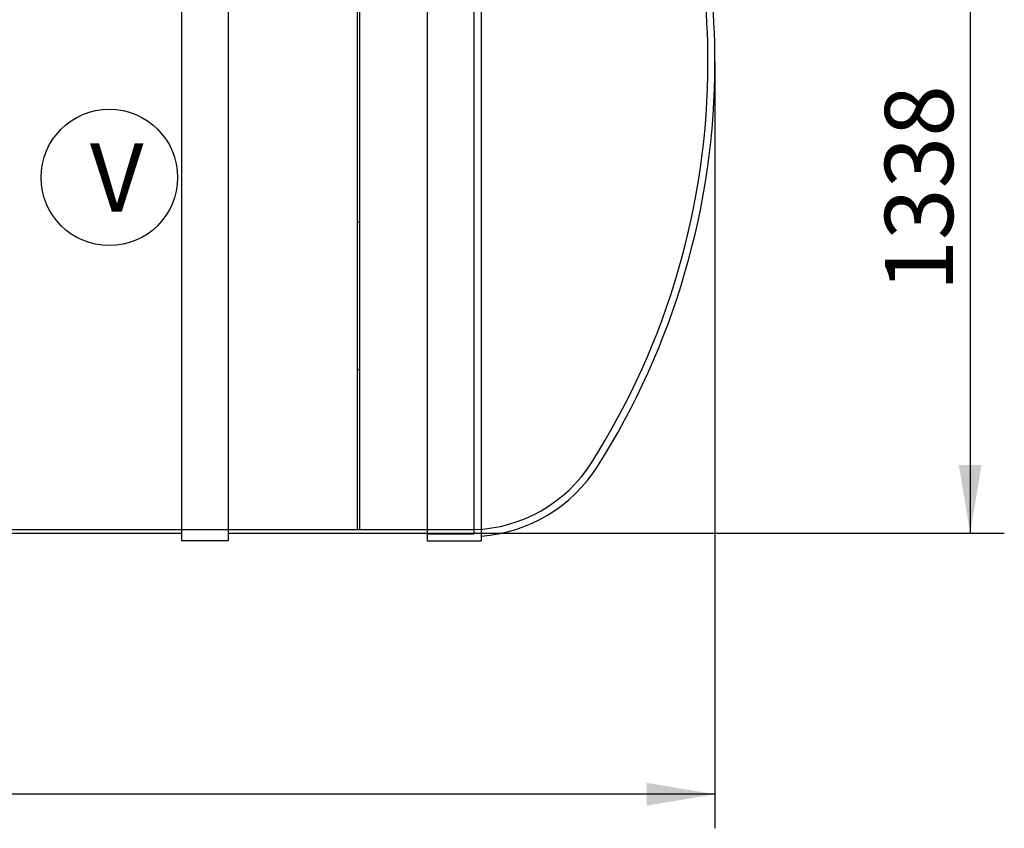
# Model space of a CAD drawing. Units: millimetres. Extents: x 0 to 420, y -1 to 296.
# Drawn here: x 202 to 252, y 149 to 191 of the extents above; entities that cross this region are included whole.
import ezdxf
from ezdxf.enums import TextEntityAlignment as Align
from ezdxf.lldxf.tags import DXFTag

# ---------------------------------------------------------------- set-up
doc = ezdxf.new("R2010")
doc.units = ezdxf.units.MM
for name, color, linetype in [('2524.103_OTS2_D2', 7, 'Continuous'), ('48281_D2000_SILI', 7, 'Continuous'), ('Default', 7, 'Continuous'), ('PAKKUMUS_15530.1', 7, 'Continuous')]:
    doc.layers.add(name, color=color, linetype=linetype)
doc.styles.add('SEACAD_Solid_Edge_ISO', font='seiso.ttf')
tags = doc.linetypes.add('HIDDEN2', pattern=[4.7625, 3.175, -1.5875]).pattern_tags.tags
tags[6:7] = [DXFTag(74, 4), DXFTag(75, 0), DXFTag(340, '0'), DXFTag(46, 0.0), DXFTag(50, 0.0), DXFTag(44, 0.0), DXFTag(45, 0.0)]
tags[4:5] = [DXFTag(74, 4), DXFTag(75, 0), DXFTag(340, '0'), DXFTag(46, 0.0), DXFTag(50, 0.0), DXFTag(44, 0.0), DXFTag(45, 0.0)]
doc.dimstyles.new('ISO', dxfattribs={"dimtxt": 3.5, "dimasz": 3.5, "dimexe": 1.75, "dimexo": 0, "dimgap": 0.875, "dimtad": 1, "dimdec": 0, "dimlfac": 41.666667, "dimtxsty": 'SEACAD_Solid_Edge_ISO', "dimblk1": '_SE_FILLED', "dimblk2": '_SE_FILLED', "dimsah": 1, "dimcen": 1.75, "dimadec": 0, "dimazin": 0, "dimtfac": 0.5, "dimtdec": 1, "dimtmove": 0, "dimatfit": 3, "dimfxl": 1, "dimarcsym": 0})

# ---------------------------------------------------------------- blocks, each defined once
blk = doc.blocks.new('SEANNOT_GROUP6')
at = {"layer": 'Default', "color": 7, "linetype": 'Continuous'}
blk.add_circle((206.438, 182.755), 3.5, dxfattribs=at)
at = {"layer": 'Default', "color": 7, "linetype": 'Continuous', "style": 'SEACAD_Solid_Edge_ISO'}
blk.add_text('V', height=3.5, dxfattribs=at).set_placement((205.444, 184.505), align=Align.TOP_LEFT)
blk = doc.blocks.new('SE')
at = {"layer": '2524.103_OTS2_D2', "color": 7, "linetype": 'Continuous'}
for p, q in [((222.741, 213.162), (222.741, 164.106)), ((225.501, 213.258), (225.501, 164.106)), ((222.741, 164.106), (225.501, 164.106))]:
    blk.add_line(p, q, dxfattribs=at)
at = {"layer": '2524.103_OTS2_D2', "color": 7, "linetype": 'HIDDEN2'}
for p in [(225.141, 212.898), (222.741, 164.466)]:
    blk.add_line(p, (225.141, 164.466), dxfattribs=at)
for centre, radius, start, end in [((198.741, 188.682), 38.4, 0, 11.9207), ((198.741, 188.682), 38.4, 327.6082, 0), ((224.925, 172.071), 7.392, 271.6799, 327.6082)]:
    blk.add_arc(centre, radius, start, end, dxfattribs=at)
at = {"layer": '2524.103_OTS2_D2', "color": 7, "linetype": 'Continuous'}
for centre, radius, start, end in [((198.741, 188.682), 38.76, 0, 11.8175), ((198.741, 188.682), 38.76, 327.6082, 0), ((224.925, 172.071), 7.752, 274.2664, 327.6082)]:
    blk.add_arc(centre, radius, start, end, dxfattribs=at)
at = {"layer": '48281_D2000_SILI', "color": 7, "linetype": 'Continuous'}
for p, q in [((210.141, 212.706), (210.141, 164.118)), ((212.541, 212.233), (212.541, 164.118)), ((198.741, 164.502), (210.141, 164.502)), ((212.541, 164.502), (222.741, 164.502)), ((210.141, 164.118), (212.541, 164.118))]:
    blk.add_line(p, q, dxfattribs=at)
at = {"layer": '48281_D2000_SILI', "color": 7, "linetype": 'HIDDEN2'}
for p, q in [((59.541, 164.682), (225.141, 164.682)), ((222.741, 164.502), (225.141, 164.502))]:
    blk.add_line(p, q, dxfattribs=at)
at = {"layer": 'PAKKUMUS_15530.1', "color": 7, "linetype": 'HIDDEN2'}
for p, q in [((219.141, 212.682), (219.141, 164.682)), ((219.261, 212.682), (219.261, 164.682)), ((219.261, 180.462), (219.141, 180.462)), ((219.141, 172.902), (219.261, 172.902)), ((219.141, 164.682), (219.261, 164.682))]:
    blk.add_line(p, q, dxfattribs=at)
blk = doc.blocks.new('DMBLK40')
at = {"layer": 'Default', "linetype": 'Continuous'}
for points in [[(251.173, 193.102), (250.589, 196.602), (250.006, 193.102)], [(251.173, 168.002), (250.006, 168.002), (250.589, 164.502)]]:
    blk.add_hatch(color=7, dxfattribs=at).paths.add_polyline_path(points)
at = {"layer": 'Default', "color": 7, "linetype": 'Continuous'}
for p, q in [((247.221, 196.602), (252.339, 196.602)), ((250.589, 196.602), (250.589, 164.502)), ((225.141, 164.502), (252.339, 164.502))]:
    blk.add_line(p, q, dxfattribs=at)
at = {"layer": 'Default', "color": 7, "linetype": 'Continuous', "style": 'SEACAD_Solid_Edge_ISO'}
blk.add_text('1338', height=3.5, rotation=90, dxfattribs=at).set_placement((246.214, 176.893), align=Align.TOP_LEFT)
blk = doc.blocks.new('_SE_FILLED')
at = {"color": 0}
blk.add_line((0, 0), (-1, 0), dxfattribs=at)
blk.add_solid([(0, 0), (-1, -0.1665), (-1, 0.1665), (0, 0)], dxfattribs=at)
blk = doc.blocks.new('DMBLK41')
at = {"layer": 'Default', "linetype": 'Continuous'}
for points in [[(50.681, 150.517), (50.681, 151.684), (47.181, 151.1)], [(234.001, 150.517), (237.501, 151.1), (234.001, 151.684)]]:
    blk.add_hatch(color=7, dxfattribs=at).paths.add_polyline_path(points)
at = {"layer": 'Default', "color": 7, "linetype": 'Continuous'}
for p, q in [((47.181, 188.682), (47.181, 149.35)), ((237.501, 188.682), (237.501, 149.35)), ((237.501, 151.1), (47.181, 151.1))]:
    blk.add_line(p, q, dxfattribs=at)
at = {"layer": 'Default', "color": 7, "linetype": 'Continuous', "style": 'SEACAD_Solid_Edge_ISO'}
blk.add_text('7930', height=3.5, dxfattribs=at).set_placement((138.205, 155.475), align=Align.TOP_LEFT)

msp = doc.modelspace()

# ---------------------------------------------------------------- block references
at = {"layer": 'Default'}
for name in ['SE', 'SEANNOT_GROUP6']:
    msp.add_blockref(name, (0, 0), dxfattribs=at)

# ---------------------------------------------------------------- dimensions: what is measured, and where the dimension line sits
at = {"layer": 'Default', "color": 7, "linetype": 'Continuous'}
dim = msp.add_linear_dim(base=(250.5893811106, 164.5022159653), p1=(247.2213978401, 196.6022159653), p2=(212.5413978401, 164.5022159653), angle=90, text='\\A1;<>', dimstyle='ISO', dxfattribs=at)
dim.commit()
dim.dimension.update_dxf_attribs({"geometry": 'DMBLK40', "text_midpoint": (250.5893811106, 180.5522162216), "dimtype": 160})
dim = msp.add_linear_dim(base=(47.1814, 151.1002), p1=(237.5014, 188.6822), p2=(47.1814, 188.6822), text='\\A1;<>', dimstyle='ISO', override={"dimdec": 1}, dxfattribs=at)
dim.commit()
dim.dimension.update_dxf_attribs({"geometry": 'DMBLK41', "text_midpoint": (142.3414, 151.1002), "dimtype": 160})

doc.saveas('drawing.dxf')
